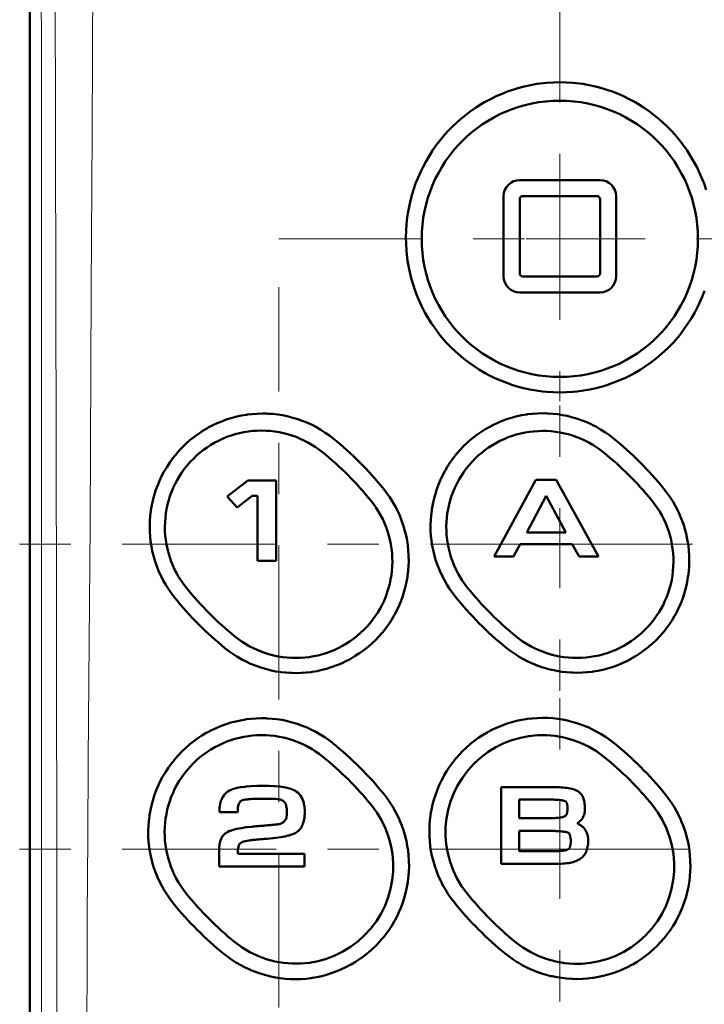
# Model space of a CAD drawing. Extents: x 0 to 2384, y 0 to 1684.
# Drawn here: x 1708 to 1828, y 1121 to 1295 of the extents above; entities that cross this region are included whole.
import ezdxf

# ---------------------------------------------------------------- set-up
doc = ezdxf.new("R2010")
doc.units = 0
doc.header["$MEASUREMENT"] = 0
for name, pattern in [('AI-Linetype-33', [54.35376, 9.05896, -9.05896, 27.17688, -9.05896]), ('AI-Linetype-38', [54.35376, 9.05896, -9.05896, 27.17688, -9.05896]), ('AI-Linetype-39', [54.35376, 9.05896, -9.05896, 27.17688, -9.05896]), ('AI-Linetype-40', [54.35376, 9.05896, -9.05896, 27.17688, -9.05896]), ('AI-Linetype-47', [54.35376, 9.05896, -9.05896, 27.17688, -9.05896]), ('AI-Linetype-48', [54.35376, 9.05896, -9.05896, 27.17688, -9.05896]), ('AI-Linetype-49', [54.35376, 9.05896, -9.05896, 27.17688, -9.05896]), ('AI-Linetype-59', [54.35376, 9.05896, -9.05896, 27.17688, -9.05896]), ('AI-Linetype-60', [54.35376, 9.05896, -9.05896, 27.17688, -9.05896]), ('AI-Linetype-61', [54.35376, 9.05896, -9.05896, 27.17688, -9.05896]), ('AI-Linetype-62', [54.35376, 9.05896, -9.05896, 27.17688, -9.05896]), ('AI-Linetype-63', [54.35376, 9.05896, -9.05896, 27.17688, -9.05896]), ('AI-Linetype-64', [54.35376, 9.05896, -9.05896, 27.17688, -9.05896])]:
    doc.linetypes.add(name, pattern=pattern)
doc.layers.add('_U+30EC_U+30A4_U+30E4_U+30FC 1', color=7, linetype='Continuous')

msp = doc.modelspace()

# ---------------------------------------------------------------- linework, layer by layer
at = {"layer": '_U+30EC_U+30A4_U+30E4_U+30FC 1', "color": 7, "lineweight": 50, "true_color": 0xffffff}
for points in [[(1709.41, 517), (1709.41, 1441.09)], [(1775.79, 1256.84), (1775.82, 1257.99), (1775.89, 1259.15), (1776.02, 1260.3), (1776.13, 1261.03), (1776.33, 1262.18), (1776.58, 1263.31), (1776.88, 1264.43), (1777.12, 1265.2), (1777.5, 1266.3), (1777.92, 1267.37), (1778.39, 1268.43), (1778.74, 1269.15), (1779.28, 1270.17), (1779.86, 1271.17), (1780.49, 1272.15), (1781.15, 1273.09), (1781.63, 1273.72), (1782.36, 1274.62), (1783.12, 1275.48), (1783.93, 1276.31), (1784.76, 1277.11), (1785.33, 1277.62), (1786.22, 1278.35), (1787.14, 1279.05), (1788.08, 1279.7), (1789.05, 1280.32), (1789.68, 1280.68), (1790.69, 1281.23), (1791.72, 1281.73), (1792.77, 1282.18), (1793.83, 1282.6), (1794.46, 1282.82), (1795.55, 1283.15), (1796.66, 1283.45), (1797.77, 1283.69), (1798.9, 1283.89), (1800.03, 1284.04), (1800.67, 1284.1), (1801.81, 1284.17), (1802.95, 1284.2), (1804.09, 1284.17), (1805.22, 1284.1), (1805.87, 1284.04), (1807, 1283.89), (1808.12, 1283.69), (1809.23, 1283.45), (1810.34, 1283.16), (1811.43, 1282.82), (1812.06, 1282.6), (1813.13, 1282.19), (1814.18, 1281.73), (1815.21, 1281.23), (1816.22, 1280.68), (1816.84, 1280.32), (1817.81, 1279.7), (1818.76, 1279.05), (1819.67, 1278.35), (1820.56, 1277.62), (1821.13, 1277.11), (1821.97, 1276.31), (1822.77, 1275.49), (1823.54, 1274.62), (1824.27, 1273.72), (1824.74, 1273.09), (1825.41, 1272.15), (1826.03, 1271.18), (1826.62, 1270.18), (1827.16, 1269.15), (1827.51, 1268.44), (1827.98, 1267.38), (1828.4, 1266.3), (1828.78, 1265.2)], [(1795.86, 1266.94), (1810.04, 1266.94)], [(1793.03, 1249.93), (1793.03, 1264.11)], [(1795.86, 1263.54), (1795.86, 1250.5)], [(1809.47, 1264.11), (1796.43, 1264.11)], [(1810.04, 1250.5), (1810.04, 1263.54)], [(1812.87, 1264.11), (1812.87, 1249.93)], [(1828.49, 1247.41), (1828.08, 1246.34), (1827.62, 1245.28), (1827.29, 1244.59), (1826.76, 1243.57), (1826.19, 1242.57), (1825.57, 1241.6), (1824.92, 1240.66), (1824.23, 1239.74), (1823.75, 1239.15), (1822.99, 1238.29), (1822.2, 1237.46), (1821.37, 1236.66), (1820.51, 1235.9), (1819.93, 1235.42), (1819.02, 1234.72), (1818.08, 1234.06), (1817.12, 1233.44), (1816.13, 1232.86), (1815.46, 1232.51), (1814.43, 1232), (1813.38, 1231.54), (1812.31, 1231.12), (1811.22, 1230.74), (1810.5, 1230.52), (1809.39, 1230.23), (1808.27, 1229.98), (1807.14, 1229.78), (1806, 1229.63), (1805.25, 1229.55), (1804.1, 1229.48), (1802.95, 1229.45), (1801.8, 1229.48), (1800.66, 1229.55), (1799.9, 1229.63), (1798.76, 1229.78), (1797.63, 1229.98), (1796.51, 1230.23), (1795.4, 1230.52), (1794.68, 1230.74), (1793.59, 1231.12), (1792.52, 1231.53), (1791.47, 1232), (1790.44, 1232.5), (1789.77, 1232.86), (1788.78, 1233.44), (1787.82, 1234.06), (1786.88, 1234.72), (1785.97, 1235.42), (1785.39, 1235.9), (1784.53, 1236.66), (1783.7, 1237.46), (1782.91, 1238.29), (1782.15, 1239.15), (1781.67, 1239.74), (1780.98, 1240.66), (1780.32, 1241.6), (1779.71, 1242.57), (1779.14, 1243.57), (1778.61, 1244.59), (1778.28, 1245.28), (1777.82, 1246.34), (1777.41, 1247.41), (1777.04, 1248.5), (1776.72, 1249.61), (1776.52, 1250.38), (1776.28, 1251.51), (1776.09, 1252.65), (1775.94, 1253.8), (1775.87, 1254.53), (1775.81, 1255.69), (1775.79, 1256.84)], [(1796.43, 1249.93), (1809.47, 1249.93)], [(1810.04, 1247.1), (1795.86, 1247.1)], [(1734.94, 1193.27), (1734.41, 1193.95), (1733.92, 1194.65), (1733.45, 1195.38), (1733.38, 1195.5), (1732.95, 1196.25), (1732.56, 1197.02), (1732.2, 1197.81), (1732.12, 1197.97), (1731.81, 1198.78), (1731.52, 1199.59), (1731.27, 1200.42), (1731.06, 1201.26), (1731.02, 1201.44), (1730.86, 1202.29), (1730.73, 1203.14), (1730.63, 1204), (1730.58, 1204.87), (1730.56, 1205.74), (1730.56, 1205.92), (1730.59, 1206.78), (1730.66, 1207.65), (1730.76, 1208.51), (1730.79, 1208.69), (1730.93, 1209.55), (1731.12, 1210.4), (1731.34, 1211.24), (1731.6, 1212.07), (1731.66, 1212.25), (1731.97, 1213.07), (1732.3, 1213.87), (1732.67, 1214.65), (1733.08, 1215.42), (1733.18, 1215.59), (1733.62, 1216.34), (1734.1, 1217.07), (1734.61, 1217.77), (1735.15, 1218.46), (1735.27, 1218.6), (1735.85, 1219.26), (1736.45, 1219.89), (1737.08, 1220.49), (1737.73, 1221.06), (1737.88, 1221.19), (1738.57, 1221.72), (1739.27, 1222.23), (1740, 1222.71), (1740.75, 1223.15), (1740.91, 1223.24), (1741.68, 1223.65), (1742.47, 1224.02), (1743.27, 1224.35), (1744.08, 1224.65), (1744.26, 1224.71), (1745.09, 1224.96), (1745.93, 1225.18), (1746.77, 1225.37), (1747.63, 1225.51), (1747.8, 1225.54), (1748.66, 1225.64), (1749.52, 1225.7), (1750.39, 1225.72), (1751.25, 1225.71), (1751.43, 1225.7), (1752.29, 1225.65), (1753.15, 1225.55), (1754, 1225.42), (1754.85, 1225.25), (1755.02, 1225.21), (1755.85, 1224.99), (1756.68, 1224.74), (1757.49, 1224.46), (1758.29, 1224.13), (1758.44, 1224.07), (1759.23, 1223.71), (1759.99, 1223.31), (1760.74, 1222.88), (1760.84, 1222.82), (1761.56, 1222.35), (1762.27, 1221.85), (1762.95, 1221.33)], [(1784.5, 1193.42), (1783.98, 1194.1), (1783.48, 1194.81), (1783.02, 1195.54), (1782.94, 1195.66), (1782.51, 1196.41), (1782.12, 1197.18), (1781.76, 1197.97), (1781.69, 1198.14), (1781.37, 1198.94), (1781.08, 1199.76), (1780.84, 1200.59), (1780.63, 1201.43), (1780.59, 1201.61), (1780.42, 1202.46), (1780.29, 1203.31), (1780.2, 1204.17), (1780.14, 1205.04), (1780.14, 1205.22), (1780.13, 1206.09), (1780.16, 1206.95), (1780.23, 1207.82), (1780.33, 1208.68), (1780.36, 1208.86), (1780.51, 1209.72), (1780.69, 1210.57), (1780.92, 1211.4), (1781.18, 1212.23), (1781.24, 1212.41), (1781.54, 1213.23), (1781.88, 1214.03), (1782.25, 1214.81), (1782.66, 1215.58), (1782.76, 1215.75), (1783.2, 1216.49), (1783.68, 1217.22), (1784.19, 1217.92), (1784.73, 1218.6), (1784.85, 1218.74), (1785.42, 1219.39), (1786.03, 1220.02), (1786.65, 1220.61), (1787.31, 1221.18), (1787.45, 1221.3), (1788.13, 1221.84), (1788.84, 1222.34), (1789.56, 1222.81), (1789.71, 1222.9), (1790.46, 1223.33), (1791.22, 1223.73), (1792.01, 1224.1), (1792.8, 1224.43), (1793.62, 1224.73), (1793.76, 1224.78), (1794.59, 1225.03), (1795.42, 1225.25), (1796.27, 1225.43), (1797.12, 1225.57), (1797.26, 1225.59), (1798.12, 1225.69), (1798.98, 1225.75), (1799.84, 1225.78), (1800.7, 1225.76), (1800.85, 1225.76), (1801.71, 1225.7), (1802.57, 1225.6), (1803.42, 1225.47), (1804.27, 1225.3), (1804.42, 1225.26), (1805.25, 1225.05), (1806.08, 1224.8), (1806.89, 1224.51), (1807.69, 1224.19), (1808.48, 1223.83), (1808.63, 1223.76), (1809.4, 1223.36), (1810.15, 1222.93), (1810.88, 1222.47), (1810.99, 1222.4), (1811.69, 1221.9), (1812.37, 1221.37)], [(1737.05, 1194.95), (1736.56, 1195.58), (1736.1, 1196.24), (1735.73, 1196.81), (1735.33, 1197.51), (1734.96, 1198.22), (1734.66, 1198.88), (1734.36, 1199.62), (1734.09, 1200.38), (1733.86, 1201.15), (1733.68, 1201.85), (1733.52, 1202.63), (1733.4, 1203.43), (1733.31, 1204.22), (1733.26, 1204.94), (1733.25, 1205.75), (1733.27, 1206.55), (1733.33, 1207.35), (1733.42, 1208.07), (1733.55, 1208.86), (1733.71, 1209.65), (1733.92, 1210.42), (1734.14, 1211.12), (1734.41, 1211.88), (1734.72, 1212.62), (1735.06, 1213.34), (1735.41, 1213.99), (1735.82, 1214.68), (1736.26, 1215.35), (1736.73, 1216), (1737.23, 1216.63), (1737.71, 1217.18), (1738.27, 1217.76), (1738.85, 1218.31), (1739.46, 1218.84), (1740.04, 1219.3), (1740.69, 1219.76), (1741.36, 1220.2), (1742.06, 1220.6), (1742.71, 1220.94), (1743.43, 1221.28), (1744.18, 1221.59), (1744.93, 1221.86), (1745.63, 1222.07), (1746.4, 1222.27), (1747.19, 1222.44), (1747.98, 1222.56), (1748.69, 1222.65), (1749.49, 1222.7), (1750.3, 1222.72), (1751.1, 1222.7), (1751.81, 1222.65), (1752.61, 1222.56), (1753.4, 1222.44), (1754.19, 1222.27), (1754.87, 1222.1), (1755.64, 1221.86), (1756.4, 1221.59), (1757.14, 1221.29), (1757.78, 1220.99), (1758.49, 1220.62), (1759.19, 1220.22), (1759.75, 1219.87), (1760.4, 1219.41), (1761.04, 1218.92)], [(1786.68, 1194.97), (1786.2, 1195.6), (1785.74, 1196.26), (1785.37, 1196.84), (1784.97, 1197.53), (1784.61, 1198.25), (1784.31, 1198.91), (1784.01, 1199.65), (1783.74, 1200.41), (1783.51, 1201.17), (1783.34, 1201.88), (1783.18, 1202.66), (1783.06, 1203.45), (1782.97, 1204.25), (1782.92, 1205.05), (1782.91, 1205.77), (1782.94, 1206.57), (1783, 1207.37), (1783.09, 1208.09), (1783.22, 1208.88), (1783.39, 1209.66), (1783.6, 1210.44), (1783.85, 1211.2), (1784.1, 1211.89), (1784.41, 1212.63), (1784.76, 1213.35), (1785.14, 1214.05), (1785.51, 1214.68), (1785.95, 1215.35), (1786.43, 1216), (1786.93, 1216.62), (1787.41, 1217.17), (1787.97, 1217.75), (1788.55, 1218.3), (1789.16, 1218.82), (1789.73, 1219.26), (1790.38, 1219.73), (1791.06, 1220.16), (1791.75, 1220.56), (1792.38, 1220.89), (1793.11, 1221.23), (1793.85, 1221.54), (1794.6, 1221.8), (1795.27, 1222.01), (1796.05, 1222.21), (1796.83, 1222.38), (1797.62, 1222.5), (1798.3, 1222.58), (1799.1, 1222.64), (1799.9, 1222.66), (1800.59, 1222.65), (1801.4, 1222.6), (1802.19, 1222.51), (1802.98, 1222.39), (1803.77, 1222.22), (1804.44, 1222.06), (1805.21, 1221.83), (1805.97, 1221.56), (1806.62, 1221.3), (1807.35, 1220.96), (1808.07, 1220.6), (1808.76, 1220.2), (1809.33, 1219.84), (1809.99, 1219.38), (1810.62, 1218.9)], [(1744.21, 1211.06), (1747.88, 1213.89)], [(1747.88, 1213.89), (1752.88, 1213.89)], [(1752.88, 1213.89), (1752.88, 1199.76)], [(1791.35, 1200.47), (1798.69, 1214.03)], [(1798.69, 1214.03), (1802.28, 1214.03)], [(1802.28, 1214.03), (1809.77, 1200.47)], [(1771.86, 1212.41), (1772.38, 1211.73), (1772.88, 1211.02), (1773.35, 1210.29), (1773.44, 1210.14), (1773.87, 1209.39), (1774.27, 1208.62), (1774.63, 1207.83), (1774.96, 1207.03), (1775.02, 1206.86), (1775.31, 1206.04), (1775.55, 1205.21), (1775.77, 1204.37), (1775.81, 1204.19), (1775.98, 1203.34), (1776.11, 1202.48), (1776.2, 1201.62), (1776.26, 1200.75), (1776.26, 1200.56), (1776.27, 1199.69), (1776.24, 1198.83), (1776.18, 1197.96), (1776.08, 1197.1), (1776.05, 1196.91), (1775.9, 1196.05), (1775.71, 1195.2), (1775.49, 1194.37), (1775.23, 1193.54), (1775.17, 1193.36), (1774.87, 1192.54), (1774.53, 1191.74), (1774.16, 1190.96), (1773.75, 1190.19), (1773.66, 1190.02), (1773.21, 1189.28), (1772.74, 1188.55), (1772.23, 1187.85), (1771.69, 1187.17), (1771.57, 1187.02), (1771, 1186.37), (1770.39, 1185.74), (1769.77, 1185.15), (1769.11, 1184.57), (1768.97, 1184.45), (1768.28, 1183.92), (1767.58, 1183.41), (1766.85, 1182.94), (1766.11, 1182.49), (1765.94, 1182.4), (1765.18, 1182), (1764.39, 1181.63), (1763.59, 1181.3), (1762.77, 1181), (1762.61, 1180.94), (1761.78, 1180.69), (1760.94, 1180.47), (1760.09, 1180.28), (1759.24, 1180.14), (1759.06, 1180.11), (1758.2, 1180.01), (1757.34, 1179.95), (1756.47, 1179.92), (1755.61, 1179.94), (1755.42, 1179.94), (1754.56, 1180), (1753.7, 1180.1), (1752.85, 1180.23), (1752, 1180.4), (1751.82, 1180.44), (1750.98, 1180.65), (1750.16, 1180.9), (1749.34, 1181.19), (1748.54, 1181.51), (1748.37, 1181.58), (1747.59, 1181.95), (1746.82, 1182.34), (1746.07, 1182.77), (1745.96, 1182.84), (1745.23, 1183.31), (1744.53, 1183.81), (1743.85, 1184.34)], [(1748.64, 1211.21), (1746.01, 1209.17)], [(1749.61, 1211.22), (1748.64, 1211.21)], [(1749.61, 1199.76), (1749.61, 1211.22)], [(1821.32, 1212.43), (1821.86, 1211.75), (1822.36, 1211.04), (1822.47, 1210.86), (1822.94, 1210.13), (1823.37, 1209.37), (1823.77, 1208.6), (1824.13, 1207.81), (1824.21, 1207.63), (1824.53, 1206.82), (1824.82, 1206), (1825.07, 1205.17), (1825.28, 1204.33), (1825.33, 1204.14), (1825.49, 1203.29), (1825.63, 1202.43), (1825.72, 1201.57), (1825.78, 1200.7), (1825.78, 1200.51), (1825.8, 1199.64), (1825.77, 1198.78), (1825.7, 1197.91), (1825.6, 1197.05), (1825.57, 1196.87), (1825.43, 1196.01), (1825.24, 1195.17), (1825.02, 1194.33), (1824.76, 1193.5), (1824.7, 1193.33), (1824.4, 1192.51), (1824.06, 1191.72), (1823.69, 1190.94), (1823.29, 1190.17), (1823.2, 1190.01), (1822.75, 1189.27), (1822.28, 1188.54), (1821.77, 1187.84), (1821.23, 1187.17), (1821.12, 1187.03), (1820.54, 1186.38), (1819.94, 1185.76), (1819.32, 1185.16), (1818.67, 1184.59), (1818.53, 1184.47), (1817.84, 1183.94), (1817.14, 1183.44), (1816.42, 1182.97), (1815.67, 1182.53), (1815.51, 1182.44), (1814.75, 1182.04), (1813.96, 1181.67), (1813.17, 1181.34), (1812.35, 1181.04), (1812.19, 1180.99), (1811.36, 1180.73), (1810.52, 1180.52), (1809.68, 1180.34), (1808.82, 1180.19), (1808.65, 1180.17), (1807.79, 1180.07), (1806.93, 1180.01), (1806.06, 1179.99), (1805.2, 1180), (1805.01, 1180.01), (1804.15, 1180.07), (1803.29, 1180.17), (1802.44, 1180.3), (1801.59, 1180.47), (1801.41, 1180.51), (1800.57, 1180.73), (1799.75, 1180.98), (1798.93, 1181.27), (1798.13, 1181.6), (1797.96, 1181.67), (1797.17, 1182.03), (1796.41, 1182.43), (1795.66, 1182.87), (1795.54, 1182.94), (1794.81, 1183.41), (1794.11, 1183.91), (1793.43, 1184.44)], [(1800.54, 1211.23), (1797.11, 1204.75)], [(1803.98, 1204.75), (1800.54, 1211.23)], [(1746.01, 1209.17), (1744.21, 1211.06)], [(1769.57, 1210.4), (1770.06, 1209.77), (1770.52, 1209.11), (1770.91, 1208.5), (1771.31, 1207.81), (1771.68, 1207.1), (1772.01, 1206.37), (1772.28, 1205.7), (1772.55, 1204.94), (1772.78, 1204.17), (1772.96, 1203.47), (1773.12, 1202.68), (1773.25, 1201.89), (1773.33, 1201.09), (1773.38, 1200.36), (1773.4, 1199.56), (1773.37, 1198.76), (1773.31, 1197.96), (1773.23, 1197.23), (1773.09, 1196.44), (1772.92, 1195.65), (1772.72, 1194.88), (1772.5, 1194.18), (1772.23, 1193.43), (1771.92, 1192.69), (1771.57, 1191.96), (1771.23, 1191.32), (1770.82, 1190.63), (1770.38, 1189.95), (1769.91, 1189.31), (1769.41, 1188.68), (1768.93, 1188.13), (1768.37, 1187.55), (1767.79, 1187), (1767.19, 1186.48), (1766.61, 1186.02), (1765.96, 1185.56), (1765.29, 1185.12), (1764.6, 1184.72), (1763.95, 1184.38), (1763.23, 1184.04), (1762.49, 1183.73), (1761.73, 1183.46), (1761.04, 1183.25), (1760.27, 1183.04), (1759.48, 1182.88), (1758.69, 1182.75), (1757.98, 1182.66), (1757.18, 1182.61), (1756.37, 1182.59), (1755.57, 1182.6), (1754.85, 1182.65), (1754.05, 1182.74), (1753.26, 1182.87), (1752.47, 1183.03), (1751.77, 1183.21), (1751.01, 1183.44), (1750.25, 1183.71), (1749.51, 1184.01), (1748.86, 1184.32), (1748.14, 1184.68), (1747.45, 1185.09), (1746.88, 1185.45), (1746.22, 1185.91), (1745.59, 1186.4)], [(1819.17, 1210.39), (1819.66, 1209.76), (1820.12, 1209.11), (1820.53, 1208.48), (1820.93, 1207.78), (1821.29, 1207.07), (1821.63, 1206.34), (1821.9, 1205.65), (1822.17, 1204.9), (1822.4, 1204.13), (1822.58, 1203.42), (1822.74, 1202.63), (1822.86, 1201.84), (1822.94, 1201.04), (1822.99, 1200.24), (1823, 1199.51), (1822.98, 1198.71), (1822.91, 1197.91), (1822.81, 1197.11), (1822.69, 1196.4), (1822.52, 1195.61), (1822.31, 1194.84), (1822.07, 1194.08), (1821.82, 1193.4), (1821.51, 1192.66), (1821.16, 1191.93), (1820.78, 1191.23), (1820.41, 1190.61), (1819.97, 1189.94), (1819.5, 1189.29), (1819, 1188.66), (1818.52, 1188.12), (1817.97, 1187.54), (1817.39, 1186.99), (1816.78, 1186.47), (1816.21, 1186.02), (1815.56, 1185.56), (1814.89, 1185.12), (1814.27, 1184.76), (1813.56, 1184.38), (1812.83, 1184.04), (1812.09, 1183.74), (1811.33, 1183.46), (1810.65, 1183.25), (1809.88, 1183.05), (1809.09, 1182.88), (1808.39, 1182.77), (1807.59, 1182.67), (1806.79, 1182.61), (1805.99, 1182.59), (1805.27, 1182.61), (1804.47, 1182.66), (1803.67, 1182.75), (1802.88, 1182.87), (1802.09, 1183.04), (1801.39, 1183.22), (1800.63, 1183.45), (1799.87, 1183.72), (1799.13, 1184.02), (1798.47, 1184.32), (1797.76, 1184.69), (1797.07, 1185.09), (1796.49, 1185.46), (1795.83, 1185.92), (1795.2, 1186.41)], [(1797.11, 1204.75), (1803.98, 1204.75)], [(1795.97, 1202.66), (1794.78, 1200.47)], [(1805.15, 1202.65), (1795.97, 1202.66)], [(1806.36, 1200.47), (1805.15, 1202.65)], [(1752.88, 1199.76), (1749.61, 1199.76)], [(1794.78, 1200.47), (1791.35, 1200.47)], [(1809.77, 1200.47), (1806.36, 1200.47)], [(1734.7, 1139.33), (1734.18, 1140.02), (1733.68, 1140.73), (1733.57, 1140.89), (1733.11, 1141.62), (1732.68, 1142.38), (1732.29, 1143.15), (1731.93, 1143.93), (1731.86, 1144.1), (1731.54, 1144.91), (1731.25, 1145.73), (1731.01, 1146.56), (1730.8, 1147.4), (1730.76, 1147.58), (1730.59, 1148.43), (1730.46, 1149.28), (1730.37, 1150.15), (1730.31, 1151.01), (1730.3, 1151.88), (1730.3, 1152.07), (1730.33, 1152.94), (1730.39, 1153.8), (1730.5, 1154.67), (1730.53, 1154.86), (1730.68, 1155.71), (1730.86, 1156.56), (1731.09, 1157.4), (1731.35, 1158.24), (1731.41, 1158.42), (1731.72, 1159.24), (1732.06, 1160.04), (1732.43, 1160.83), (1732.84, 1161.6), (1732.94, 1161.77), (1733.38, 1162.52), (1733.86, 1163.25), (1734.38, 1163.96), (1734.92, 1164.64), (1735.05, 1164.8), (1735.62, 1165.45), (1736.23, 1166.08), (1736.86, 1166.68), (1737.52, 1167.26), (1737.67, 1167.39), (1738.36, 1167.92), (1739.06, 1168.43), (1739.79, 1168.91), (1740.54, 1169.36), (1740.71, 1169.45), (1741.48, 1169.85), (1742.27, 1170.23), (1743.07, 1170.56), (1743.89, 1170.86), (1744.07, 1170.92), (1744.9, 1171.18), (1745.74, 1171.4), (1746.59, 1171.58), (1747.45, 1171.73), (1747.63, 1171.76), (1748.49, 1171.86), (1749.36, 1171.92), (1750.22, 1171.95), (1751.09, 1171.94), (1751.28, 1171.93), (1752.15, 1171.87), (1753.01, 1171.78), (1753.86, 1171.65), (1754.71, 1171.48), (1754.89, 1171.44), (1755.73, 1171.22), (1756.56, 1170.97), (1757.38, 1170.69), (1758.18, 1170.37), (1758.35, 1170.29), (1759.14, 1169.93), (1759.91, 1169.53), (1760.66, 1169.1), (1760.78, 1169.03), (1761.51, 1168.56), (1762.21, 1168.06), (1762.9, 1167.54)], [(1784.35, 1139.41), (1783.82, 1140.09), (1783.32, 1140.8), (1783.21, 1140.97), (1782.75, 1141.7), (1782.32, 1142.46), (1781.92, 1143.23), (1781.56, 1144.02), (1781.23, 1144.83), (1781.17, 1145), (1780.88, 1145.83), (1780.63, 1146.66), (1780.42, 1147.5), (1780.38, 1147.69), (1780.21, 1148.54), (1780.09, 1149.4), (1779.99, 1150.26), (1779.94, 1151.13), (1779.93, 1151.33), (1779.92, 1152.2), (1779.95, 1153.07), (1780.02, 1153.93), (1780.12, 1154.8), (1780.15, 1154.99), (1780.3, 1155.85), (1780.49, 1156.7), (1780.71, 1157.54), (1780.98, 1158.37), (1781.04, 1158.56), (1781.34, 1159.37), (1781.68, 1160.17), (1782.06, 1160.96), (1782.46, 1161.73), (1782.56, 1161.9), (1783.01, 1162.65), (1783.49, 1163.37), (1784, 1164.08), (1784.54, 1164.76), (1784.66, 1164.91), (1785.24, 1165.56), (1785.84, 1166.19), (1786.47, 1166.79), (1787.13, 1167.36), (1787.27, 1167.48), (1787.96, 1168.02), (1788.67, 1168.53), (1789.39, 1169), (1790.14, 1169.44), (1790.31, 1169.54), (1791.08, 1169.94), (1791.86, 1170.31), (1792.66, 1170.64), (1793.48, 1170.94), (1793.65, 1171), (1794.48, 1171.25), (1795.32, 1171.47), (1796.17, 1171.66), (1797.03, 1171.8), (1797.2, 1171.83), (1798.06, 1171.93), (1798.93, 1171.99), (1799.8, 1172.02), (1800.66, 1172), (1800.85, 1172), (1801.72, 1171.94), (1802.58, 1171.84), (1803.44, 1171.71), (1804.29, 1171.54), (1804.47, 1171.5), (1805.31, 1171.28), (1806.14, 1171.03), (1806.96, 1170.74), (1807.77, 1170.42), (1807.94, 1170.35), (1808.73, 1169.98), (1809.5, 1169.58), (1810.26, 1169.15), (1810.99, 1168.68), (1811.11, 1168.6), (1811.82, 1168.1), (1812.51, 1167.57)], [(1737, 1141.05), (1736.51, 1141.69), (1736.09, 1142.28), (1735.66, 1142.96), (1735.26, 1143.66), (1734.9, 1144.38), (1734.56, 1145.11), (1734.29, 1145.78), (1734.03, 1146.54), (1733.8, 1147.31), (1733.62, 1148.01), (1733.46, 1148.8), (1733.34, 1149.59), (1733.25, 1150.39), (1733.21, 1151.12), (1733.19, 1151.92), (1733.22, 1152.72), (1733.28, 1153.53), (1733.36, 1154.25), (1733.5, 1155.05), (1733.67, 1155.83), (1733.87, 1156.61), (1734.09, 1157.31), (1734.37, 1158.07), (1734.68, 1158.81), (1735.02, 1159.54), (1735.37, 1160.19), (1735.78, 1160.89), (1736.22, 1161.56), (1736.69, 1162.21), (1737.15, 1162.79), (1737.68, 1163.4), (1738.24, 1163.98), (1738.82, 1164.53), (1739.43, 1165.06), (1740.01, 1165.52), (1740.66, 1165.98), (1741.34, 1166.42), (1742.03, 1166.83), (1742.69, 1167.17), (1743.41, 1167.51), (1744.16, 1167.82), (1744.91, 1168.09), (1745.61, 1168.31), (1746.39, 1168.51), (1747.17, 1168.68), (1747.97, 1168.81), (1748.69, 1168.89), (1749.49, 1168.95), (1750.29, 1168.97), (1751.1, 1168.95), (1751.82, 1168.91), (1752.62, 1168.82), (1753.42, 1168.69), (1754.2, 1168.53), (1754.9, 1168.35), (1755.67, 1168.12), (1756.43, 1167.85), (1757.18, 1167.55), (1757.83, 1167.25), (1758.55, 1166.88), (1759.25, 1166.48), (1759.82, 1166.11), (1760.48, 1165.65), (1761.12, 1165.16)], [(1743.73, 1158.45), (1743.73, 1158.45), (1743.96, 1158.69), (1744.1, 1158.82), (1744.36, 1159.02), (1744.64, 1159.18), (1744.83, 1159.27), (1745.19, 1159.42), (1745.38, 1159.48), (1745.85, 1159.61), (1746.01, 1159.65), (1746.58, 1159.76), (1746.73, 1159.78), (1747.44, 1159.87), (1747.55, 1159.88), (1748.4, 1159.95), (1748.46, 1159.96), (1749.47, 1160), (1750.58, 1160.02), (1751.62, 1160.01), (1752.55, 1159.97), (1752.61, 1159.97), (1753.4, 1159.9), (1753.51, 1159.89), (1754.16, 1159.8), (1754.3, 1159.78), (1754.85, 1159.66), (1755.01, 1159.63), (1755.45, 1159.49), (1755.61, 1159.44), (1755.98, 1159.28), (1756.16, 1159.19), (1756.44, 1159.02), (1756.69, 1158.83), (1756.83, 1158.7), (1757.06, 1158.45), (1757.16, 1158.31), (1757.35, 1158.03), (1757.43, 1157.87), (1757.58, 1157.54), (1757.64, 1157.38), (1757.75, 1156.99), (1757.79, 1156.83), (1757.86, 1156.39), (1757.88, 1156.24), (1757.92, 1155.75), (1757.92, 1155.6), (1757.93, 1155.52), (1757.92, 1154.96), (1757.91, 1154.84), (1757.86, 1154.36), (1757.84, 1154.22), (1757.76, 1153.8), (1757.72, 1153.66), (1757.6, 1153.29), (1757.58, 1153.24), (1757.44, 1152.92)], [(1792.6, 1146.25), (1792.6, 1159.81)], [(1792.6, 1159.81), (1801.33, 1159.81)], [(1801.33, 1159.81), (1801.63, 1159.81), (1802.05, 1159.8), (1802.46, 1159.79), (1802.84, 1159.77), (1803.21, 1159.75), (1803.56, 1159.73), (1803.89, 1159.69), (1804.2, 1159.65), (1804.5, 1159.61), (1804.78, 1159.56), (1805.04, 1159.5), (1805.28, 1159.43), (1805.51, 1159.36), (1805.73, 1159.28), (1805.92, 1159.19), (1806.11, 1159.08), (1806.28, 1158.97), (1806.44, 1158.83), (1806.59, 1158.69), (1806.72, 1158.53), (1806.84, 1158.36), (1806.94, 1158.18), (1807.04, 1157.99), (1807.12, 1157.79), (1807.19, 1157.58), (1807.25, 1157.36), (1807.3, 1157.13), (1807.33, 1156.88), (1807.36, 1156.63), (1807.38, 1156.37), (1807.39, 1156.11), (1807.39, 1155.87), (1807.38, 1155.66), (1807.36, 1155.46), (1807.33, 1155.26), (1807.28, 1155.07), (1807.22, 1154.89), (1807.15, 1154.71), (1807.07, 1154.54), (1806.98, 1154.37), (1806.87, 1154.21), (1806.76, 1154.06), (1806.63, 1153.92), (1806.49, 1153.78), (1806.35, 1153.65), (1806.19, 1153.53), (1806.09, 1153.46), (1806.02, 1153.41)], [(1742.88, 1155.4), (1742.88, 1155.59), (1742.89, 1155.91), (1742.91, 1156.24), (1742.94, 1156.51), (1742.99, 1156.83), (1743.05, 1157.06), (1743.14, 1157.37), (1743.21, 1157.57), (1743.35, 1157.87), (1743.44, 1158.04), (1743.62, 1158.31), (1743.73, 1158.45)], [(1771.86, 1158.59), (1772.39, 1157.9), (1772.89, 1157.2), (1773.37, 1156.47), (1773.45, 1156.32), (1773.89, 1155.57), (1774.29, 1154.8), (1774.65, 1154.01), (1774.73, 1153.82), (1775.06, 1153.01), (1775.34, 1152.19), (1775.6, 1151.36), (1775.81, 1150.52), (1775.86, 1150.32), (1776.03, 1149.46), (1776.16, 1148.61), (1776.25, 1147.74), (1776.31, 1146.88), (1776.32, 1146.68), (1776.33, 1145.81), (1776.3, 1144.94), (1776.24, 1144.07), (1776.14, 1143.21), (1776.11, 1143.01), (1775.96, 1142.15), (1775.78, 1141.3), (1775.56, 1140.46), (1775.3, 1139.63), (1775.23, 1139.44), (1774.93, 1138.62), (1774.6, 1137.82), (1774.22, 1137.03), (1773.82, 1136.26), (1773.72, 1136.09), (1773.28, 1135.34), (1772.8, 1134.61), (1772.29, 1133.91), (1771.75, 1133.22), (1771.62, 1133.07), (1771.05, 1132.42), (1770.45, 1131.79), (1769.82, 1131.19), (1769.16, 1130.61), (1769.01, 1130.48), (1768.33, 1129.94), (1767.62, 1129.44), (1766.89, 1128.96), (1766.14, 1128.51), (1765.96, 1128.41), (1765.19, 1128.01), (1764.4, 1127.64), (1763.6, 1127.3), (1762.78, 1127), (1762.6, 1126.94), (1761.77, 1126.68), (1760.92, 1126.46), (1760.07, 1126.27), (1759.21, 1126.12), (1759.02, 1126.1), (1758.16, 1125.99), (1757.29, 1125.93), (1756.42, 1125.9), (1755.55, 1125.91), (1755.34, 1125.92), (1754.48, 1125.98), (1753.61, 1126.08), (1752.76, 1126.21), (1751.9, 1126.38), (1751.7, 1126.42), (1750.86, 1126.64), (1750.03, 1126.89), (1749.21, 1127.18), (1748.4, 1127.5), (1748.22, 1127.58), (1747.43, 1127.95), (1746.66, 1128.35), (1745.91, 1128.78), (1745.77, 1128.86), (1745.04, 1129.33), (1744.33, 1129.83), (1743.65, 1130.36)], [(1748.28, 1157.68), (1748.01, 1157.65), (1747.85, 1157.64), (1747.54, 1157.6), (1747.48, 1157.59), (1747.17, 1157.54), (1747.14, 1157.53), (1746.9, 1157.47), (1746.88, 1157.46), (1746.73, 1157.39), (1746.6, 1157.3), (1746.48, 1157.17), (1746.48, 1157.17), (1746.37, 1156.99), (1746.37, 1156.99), (1746.27, 1156.77), (1746.19, 1156.51), (1746.14, 1156.21), (1746.12, 1156.06)], [(1751.72, 1153.09), (1751.88, 1153.11), (1752.13, 1153.13), (1752.31, 1153.14), (1752.47, 1153.16), (1752.62, 1153.17), (1752.76, 1153.19), (1752.9, 1153.2), (1753.04, 1153.22), (1753.18, 1153.25), (1753.36, 1153.28), (1753.57, 1153.33), (1753.78, 1153.4), (1753.97, 1153.49), (1754.15, 1153.6), (1754.31, 1153.73), (1754.44, 1153.89), (1754.55, 1154.07), (1754.56, 1154.07), (1754.63, 1154.26), (1754.69, 1154.44), (1754.72, 1154.63), (1754.74, 1154.82), (1754.75, 1155.02), (1754.76, 1155.21), (1754.76, 1155.4), (1754.76, 1155.64), (1754.76, 1155.68), (1754.74, 1156.05), (1754.73, 1156.13), (1754.67, 1156.44), (1754.65, 1156.55), (1754.56, 1156.79), (1754.51, 1156.9), (1754.4, 1157.09), (1754.32, 1157.18), (1754.16, 1157.33), (1753.98, 1157.45), (1753.86, 1157.52), (1753.63, 1157.6), (1753.46, 1157.64), (1753.18, 1157.67), (1753.09, 1157.68), (1752.77, 1157.71), (1752.45, 1157.73), (1752.13, 1157.74), (1751.81, 1157.75), (1751.49, 1157.75), (1751.17, 1157.75), (1750.85, 1157.75), (1750, 1157.74), (1749.24, 1157.73), (1748.58, 1157.7), (1748.28, 1157.68)], [(1821.5, 1158.6), (1822.03, 1157.92), (1822.53, 1157.21), (1823.01, 1156.48), (1823.1, 1156.33), (1823.53, 1155.57), (1823.93, 1154.8), (1824.3, 1154.01), (1824.39, 1153.81), (1824.71, 1153), (1825, 1152.18), (1825.25, 1151.35), (1825.47, 1150.5), (1825.52, 1150.3), (1825.69, 1149.44), (1825.82, 1148.58), (1825.92, 1147.72), (1825.97, 1146.85), (1825.98, 1146.65), (1826, 1145.78), (1825.97, 1144.91), (1825.91, 1144.04), (1825.81, 1143.18), (1825.78, 1142.98), (1825.63, 1142.12), (1825.45, 1141.27), (1825.23, 1140.43), (1824.97, 1139.6), (1824.91, 1139.41), (1824.6, 1138.6), (1824.27, 1137.8), (1823.9, 1137.01), (1823.5, 1136.24), (1823.4, 1136.07), (1822.95, 1135.32), (1822.48, 1134.6), (1821.97, 1133.89), (1821.43, 1133.21), (1821.31, 1133.06), (1820.73, 1132.41), (1820.13, 1131.78), (1819.51, 1131.18), (1818.85, 1130.61), (1818.7, 1130.48), (1818.02, 1129.95), (1817.31, 1129.44), (1816.59, 1128.97), (1815.84, 1128.52), (1815.66, 1128.43), (1814.89, 1128.02), (1814.1, 1127.65), (1813.3, 1127.32), (1812.49, 1127.02), (1812.3, 1126.96), (1811.47, 1126.7), (1810.62, 1126.48), (1809.77, 1126.3), (1808.91, 1126.15), (1808.72, 1126.12), (1807.85, 1126.02), (1806.98, 1125.96), (1806.11, 1125.93), (1805.24, 1125.95), (1805.04, 1125.95), (1804.17, 1126.01), (1803.3, 1126.11), (1802.44, 1126.24), (1801.59, 1126.41), (1801.39, 1126.46), (1800.54, 1126.68), (1799.71, 1126.93), (1798.89, 1127.22), (1798.08, 1127.54), (1797.89, 1127.62), (1797.1, 1127.99), (1796.33, 1128.39), (1795.57, 1128.83), (1795.44, 1128.91), (1794.71, 1129.38), (1794, 1129.88), (1793.31, 1130.41)], [(1795.77, 1157.59), (1795.77, 1154.3)], [(1801.51, 1157.59), (1795.77, 1157.59)], [(1800.99, 1154.3), (1801.22, 1154.3), (1801.52, 1154.31), (1801.8, 1154.32), (1802.06, 1154.34), (1802.31, 1154.35), (1802.54, 1154.37), (1802.75, 1154.4), (1802.95, 1154.42), (1803.13, 1154.45), (1803.29, 1154.48), (1803.44, 1154.51), (1803.56, 1154.55), (1803.66, 1154.58), (1803.75, 1154.61), (1803.82, 1154.65), (1803.86, 1154.68), (1803.91, 1154.71), (1803.96, 1154.75), (1804, 1154.8), (1804.04, 1154.86), (1804.09, 1154.92), (1804.12, 1154.99), (1804.16, 1155.08), (1804.19, 1155.17), (1804.22, 1155.27), (1804.25, 1155.39), (1804.27, 1155.51), (1804.29, 1155.65), (1804.3, 1155.79), (1804.31, 1155.95), (1804.31, 1156.11), (1804.31, 1156.26), (1804.3, 1156.39), (1804.29, 1156.51), (1804.27, 1156.62), (1804.25, 1156.72), (1804.23, 1156.81), (1804.2, 1156.9), (1804.18, 1156.97), (1804.14, 1157.04), (1804.11, 1157.1), (1804.08, 1157.15), (1804.04, 1157.19), (1804.01, 1157.23), (1803.97, 1157.26), (1803.94, 1157.28), (1803.9, 1157.3), (1803.84, 1157.33), (1803.77, 1157.36), (1803.67, 1157.39), (1803.56, 1157.42), (1803.44, 1157.44), (1803.3, 1157.47), (1803.14, 1157.49), (1802.97, 1157.51), (1802.78, 1157.53), (1802.58, 1157.55), (1802.37, 1157.57), (1802.14, 1157.58), (1801.9, 1157.59), (1801.64, 1157.59), (1801.51, 1157.59)], [(1746.12, 1156.06), (1746.12, 1156), (1746.11, 1155.93), (1746.11, 1155.86), (1746.11, 1155.86), (1746.11, 1155.79), (1746.1, 1155.73), (1746.1, 1155.66), (1746.1, 1155.59), (1746.09, 1155.53), (1746.09, 1155.46), (1746.08, 1155.4)], [(1746.08, 1155.4), (1742.88, 1155.4)], [(1795.77, 1154.3), (1800.99, 1154.3)], [(1742.84, 1148.77), (1742.84, 1148.98), (1742.85, 1149.26), (1742.86, 1149.37), (1742.91, 1149.78), (1742.93, 1149.9), (1743.01, 1150.25), (1743.05, 1150.38), (1743.17, 1150.68), (1743.22, 1150.8), (1743.38, 1151.06), (1743.45, 1151.17), (1743.64, 1151.4), (1743.87, 1151.6), (1743.97, 1151.69), (1744.23, 1151.86), (1744.35, 1151.92), (1744.65, 1152.06), (1744.81, 1152.11), (1745.27, 1152.26), (1745.35, 1152.28), (1745.91, 1152.42), (1746, 1152.44), (1746.73, 1152.57), (1746.75, 1152.57), (1746.79, 1152.58), (1747.6, 1152.7), (1747.75, 1152.71), (1748.57, 1152.81), (1748.78, 1152.83)], [(1748.78, 1152.83), (1749.06, 1152.86), (1749.36, 1152.88), (1749.65, 1152.91), (1749.76, 1152.92), (1750.05, 1152.94), (1750.34, 1152.96), (1750.62, 1152.99), (1750.88, 1153.01), (1751.14, 1153.04), (1751.39, 1153.06), (1751.63, 1153.08), (1751.72, 1153.09)], [(1757.44, 1152.92), (1757.39, 1152.84), (1757.33, 1152.73), (1757.23, 1152.58), (1757.12, 1152.43), (1757.05, 1152.34), (1756.93, 1152.2), (1756.8, 1152.08), (1756.7, 1152), (1756.56, 1151.89), (1756.41, 1151.78), (1756.33, 1151.74), (1756.17, 1151.65)], [(1806.02, 1153.41), (1806.06, 1153.39), (1806.16, 1153.35), (1806.26, 1153.29), (1806.29, 1153.28), (1806.38, 1153.22), (1806.48, 1153.16), (1806.5, 1153.15), (1806.59, 1153.09), (1806.68, 1153.02), (1806.7, 1153.01), (1806.79, 1152.94), (1806.88, 1152.87), (1806.94, 1152.81)], [(1806.94, 1152.81), (1806.95, 1152.81), (1807.05, 1152.71), (1807.22, 1152.53), (1807.37, 1152.35), (1807.5, 1152.15), (1807.62, 1151.95), (1807.72, 1151.73), (1807.8, 1151.51), (1807.87, 1151.27), (1807.92, 1151.03), (1807.95, 1150.78), (1807.96, 1150.52), (1807.96, 1150.25), (1807.95, 1149.99), (1807.93, 1149.73), (1807.9, 1149.48), (1807.86, 1149.23), (1807.8, 1149), (1807.74, 1148.77), (1807.66, 1148.56), (1807.57, 1148.35), (1807.47, 1148.15), (1807.36, 1147.96), (1807.23, 1147.78), (1807.09, 1147.61), (1806.98, 1147.49)], [(1749.05, 1150.51), (1749.01, 1150.5), (1748.87, 1150.49), (1748.74, 1150.47), (1748.6, 1150.45), (1748.47, 1150.43), (1748.33, 1150.42), (1748.2, 1150.4), (1748.07, 1150.38), (1747.79, 1150.33), (1747.47, 1150.28), (1747.17, 1150.2), (1747.13, 1150.19), (1746.89, 1150.1), (1746.83, 1150.06), (1746.65, 1149.95), (1746.58, 1149.9), (1746.44, 1149.76), (1746.33, 1149.59), (1746.29, 1149.5), (1746.23, 1149.31), (1746.21, 1149.21), (1746.18, 1149.05), (1746.15, 1148.89), (1746.14, 1148.73), (1746.12, 1148.57), (1746.11, 1148.41), (1746.11, 1148.25), (1746.11, 1148.03)], [(1754.06, 1151.02), (1754.05, 1151.02), (1753.73, 1150.97), (1753.23, 1150.89), (1752.81, 1150.84), (1752.31, 1150.78), (1752.3, 1150.78), (1751.8, 1150.73), (1751.3, 1150.69), (1751.26, 1150.68), (1750.75, 1150.65), (1750.5, 1150.63), (1750.28, 1150.62), (1750.06, 1150.6), (1749.85, 1150.58), (1749.63, 1150.56), (1749.41, 1150.54), (1749.19, 1150.52), (1749.05, 1150.51)], [(1756.17, 1151.65), (1756.15, 1151.64), (1755.95, 1151.55), (1755.82, 1151.5), (1755.61, 1151.42), (1755.41, 1151.35), (1755.2, 1151.28), (1754.99, 1151.23), (1754.77, 1151.17), (1754.71, 1151.16), (1754.49, 1151.11), (1754.28, 1151.06), (1754.06, 1151.02)], [(1795.77, 1152.08), (1795.77, 1148.47)], [(1801.09, 1152.08), (1795.77, 1152.08)], [(1802.57, 1152.04), (1802.56, 1152.04), (1802.41, 1152.05), (1802.38, 1152.05), (1802.23, 1152.05), (1802.08, 1152.06), (1802.03, 1152.06), (1801.88, 1152.07), (1801.73, 1152.07), (1801.66, 1152.07), (1801.51, 1152.08), (1801.36, 1152.08), (1801.24, 1152.08), (1801.09, 1152.08)], [(1804.85, 1150.74), (1804.85, 1150.76), (1804.83, 1150.92), (1804.8, 1151.05), (1804.77, 1151.18), (1804.74, 1151.29), (1804.7, 1151.39), (1804.66, 1151.48), (1804.62, 1151.55), (1804.58, 1151.62), (1804.54, 1151.67), (1804.5, 1151.71), (1804.46, 1151.74), (1804.43, 1151.76), (1804.38, 1151.78), (1804.29, 1151.81), (1804.18, 1151.85), (1804.05, 1151.88), (1803.89, 1151.9), (1803.7, 1151.93), (1803.49, 1151.96), (1803.25, 1151.98), (1802.99, 1152.01), (1802.71, 1152.03), (1802.57, 1152.04)], [(1804.87, 1149.84), (1804.87, 1149.84), (1804.87, 1149.91), (1804.88, 1149.96), (1804.88, 1150.05), (1804.88, 1150.14), (1804.88, 1150.23), (1804.88, 1150.24), (1804.88, 1150.33), (1804.88, 1150.42), (1804.87, 1150.51), (1804.87, 1150.6), (1804.86, 1150.65), (1804.85, 1150.74)], [(1742.84, 1145.76), (1742.84, 1148.77)], [(1802.61, 1148.5), (1802.79, 1148.51), (1803.01, 1148.53), (1803.23, 1148.55), (1803.42, 1148.57), (1803.6, 1148.6), (1803.77, 1148.63), (1803.92, 1148.66), (1804.05, 1148.69), (1804.17, 1148.72), (1804.26, 1148.76), (1804.34, 1148.79), (1804.41, 1148.82), (1804.45, 1148.85), (1804.5, 1148.89), (1804.55, 1148.93), (1804.59, 1148.98), (1804.63, 1149.03), (1804.67, 1149.09), (1804.71, 1149.16), (1804.74, 1149.24), (1804.77, 1149.33), (1804.8, 1149.42), (1804.83, 1149.53), (1804.85, 1149.65), (1804.86, 1149.77), (1804.87, 1149.84)], [(1746.11, 1148.03), (1757.87, 1148.03)], [(1757.87, 1148.03), (1757.87, 1145.76)], [(1795.77, 1148.47), (1799.67, 1148.47)], [(1799.67, 1148.47), (1799.7, 1148.47), (1799.78, 1148.47), (1799.86, 1148.47), (1799.93, 1148.47), (1799.96, 1148.47), (1800.03, 1148.47), (1800.11, 1148.47), (1800.19, 1148.47), (1800.2, 1148.47), (1800.28, 1148.47), (1800.36, 1148.47), (1800.43, 1148.47)], [(1800.43, 1148.47), (1800.51, 1148.47), (1800.69, 1148.47), (1800.87, 1148.47), (1801.04, 1148.48), (1801.19, 1148.48), (1801.33, 1148.48), (1801.44, 1148.48), (1801.51, 1148.48), (1801.52, 1148.48), (1801.74, 1148.48), (1801.8, 1148.48), (1802.02, 1148.48), (1802.07, 1148.48), (1802.29, 1148.49), (1802.33, 1148.49), (1802.55, 1148.5), (1802.61, 1148.5)], [(1806.98, 1147.49), (1806.94, 1147.45), (1806.78, 1147.31), (1806.6, 1147.17), (1806.41, 1147.05), (1806.21, 1146.94), (1806, 1146.83), (1805.77, 1146.74), (1805.54, 1146.66), (1805.29, 1146.58), (1805.02, 1146.51), (1804.75, 1146.45), (1804.46, 1146.4), (1804.16, 1146.36), (1803.85, 1146.32), (1803.53, 1146.3), (1803.19, 1146.27), (1802.84, 1146.26), (1802.66, 1146.25)], [(1757.87, 1145.76), (1742.84, 1145.76)], [(1802.21, 1146.25), (1792.6, 1146.25)], [(1802.66, 1146.25), (1802.65, 1146.25), (1802.61, 1146.25), (1802.56, 1146.25), (1802.52, 1146.25), (1802.47, 1146.25), (1802.43, 1146.25), (1802.39, 1146.25), (1802.34, 1146.25), (1802.3, 1146.25), (1802.25, 1146.25), (1802.21, 1146.25)]]:
    msp.add_lwpolyline(points, dxfattribs=at)
at = {"layer": '_U+30EC_U+30A4_U+30E4_U+30FC 1', "color": 7, "lineweight": 13, "true_color": 0xffffff}
for points in [[(1711.27, 1439.23), (1711.3, 1416.2), (1711.41, 1324.1), (1711.45, 1266.54), (1711.47, 1208.98), (1711.48, 1151.41), (1711.48, 1093.85), (1711.44, 1036.29), (1711.4, 978.72), (1711.34, 921.16), (1711.25, 863.6), (1711.21, 840.57), (1711.02, 748.47), (1710.91, 702.42), (1710.64, 610.32), (1710.32, 518.22)], [(1713.75, 530.8), (1713.69, 552.45), (1713.77, 640.66), (1713.94, 695.58), (1714.09, 750.57), (1714.12, 772.58), (1714.18, 860.78), (1714.21, 915.95), (1714.25, 971.15), (1714.27, 1026.37), (1714.24, 1081.61), (1714.17, 1136.85), (1714.1, 1192.09), (1714, 1247.32), (1713.86, 1302.52), (1713.8, 1324.61), (1713.48, 1412.81)], [(1716.16, 530.44), (1716.25, 596.47), (1716.56, 640.37), (1717.08, 695.32), (1717.59, 750.35), (1717.95, 805.47), (1718.24, 860.66), (1718.39, 888.26), (1718.55, 915.87), (1718.87, 971.12), (1719.01, 998.76), (1719.14, 1026.4), (1719.25, 1054.04), (1719.35, 1081.68), (1719.44, 1109.33), (1719.54, 1136.98), (1719.62, 1150.8), (1719.72, 1164.62), (1719.94, 1192.27), (1720.04, 1206.09), (1720.12, 1219.91), (1720.25, 1247.55), (1720.38, 1275.18), (1720.54, 1302.8)], [(1802.95, 1251.32), (1802.95, 1262.48)], [(1808.91, 1256.56), (1796.99, 1256.56)], [(1802.95, 1196.99), (1802.95, 1207.55)], [(1808.31, 1202.7), (1796.99, 1202.7)], [(1769.26, 1156.29), (1769.26, 1156.29)], [(1802.95, 1143.25), (1802.95, 1153.99)], [(1797, 1148.84), (1808.88, 1148.84)]]:
    msp.add_lwpolyline(points, dxfattribs=at)
at = {"layer": '_U+30EC_U+30A4_U+30E4_U+30FC 1', "color": 7, "linetype": 'AI-Linetype-49', "lineweight": 13, "true_color": 0xffffff}
msp.add_lwpolyline([(1802.95, 1262.48), (1802.95, 1360.22)], dxfattribs=at)
at = {"layer": '_U+30EC_U+30A4_U+30E4_U+30FC 1', "color": 7, "linetype": 'AI-Linetype-63', "lineweight": 13, "true_color": 0xffffff}
msp.add_lwpolyline([(1796.72, 1256.56), (1753.33, 1256.56)], dxfattribs=at)
at = {"layer": '_U+30EC_U+30A4_U+30E4_U+30FC 1', "color": 7, "linetype": 'AI-Linetype-64', "lineweight": 13, "true_color": 0xffffff}
msp.add_lwpolyline([(1808.96, 1256.56), (1852.89, 1256.56)], dxfattribs=at)
at = {"layer": '_U+30EC_U+30A4_U+30E4_U+30FC 1', "color": 7, "linetype": 'AI-Linetype-38', "lineweight": 13, "true_color": 0xffffff}
msp.add_lwpolyline([(1802.95, 1251.32), (1802.95, 1227.91)], dxfattribs=at)
at = {"layer": '_U+30EC_U+30A4_U+30E4_U+30FC 1', "color": 7, "linetype": 'AI-Linetype-33', "lineweight": 13, "true_color": 0xffffff}
msp.add_lwpolyline([(1753.34, 939.75), (1753.34, 1248.01)], dxfattribs=at)
at = {"layer": '_U+30EC_U+30A4_U+30E4_U+30FC 1', "color": 7, "linetype": 'AI-Linetype-39', "lineweight": 13, "true_color": 0xffffff}
msp.add_lwpolyline([(1802.95, 1227.16), (1802.95, 1207.55)], dxfattribs=at)
at = {"layer": '_U+30EC_U+30A4_U+30E4_U+30FC 1', "color": 7, "linetype": 'AI-Linetype-62', "lineweight": 13, "true_color": 0xffffff}
msp.add_lwpolyline([(1707.61, 1202.7), (1796.24, 1202.7)], dxfattribs=at)
at = {"layer": '_U+30EC_U+30A4_U+30E4_U+30FC 1', "color": 7, "linetype": 'AI-Linetype-61', "lineweight": 13, "true_color": 0xffffff}
msp.add_lwpolyline([(1898.82, 1202.7), (1808.31, 1202.7)], dxfattribs=at)
at = {"layer": '_U+30EC_U+30A4_U+30E4_U+30FC 1', "color": 7, "linetype": 'AI-Linetype-48', "lineweight": 13, "true_color": 0xffffff}
msp.add_lwpolyline([(1802.95, 1176.81), (1802.95, 1196.99)], dxfattribs=at)
at = {"layer": '_U+30EC_U+30A4_U+30E4_U+30FC 1', "color": 7, "linetype": 'AI-Linetype-40', "lineweight": 13, "true_color": 0xffffff}
msp.add_lwpolyline([(1802.95, 1175.49), (1802.95, 1153.99)], dxfattribs=at)
at = {"layer": '_U+30EC_U+30A4_U+30E4_U+30FC 1', "color": 7, "linetype": 'AI-Linetype-60', "lineweight": 13, "true_color": 0xffffff}
msp.add_lwpolyline([(1707.61, 1148.84), (1797, 1148.84)], dxfattribs=at)
at = {"layer": '_U+30EC_U+30A4_U+30E4_U+30FC 1', "color": 7, "linetype": 'AI-Linetype-59', "lineweight": 13, "true_color": 0xffffff}
msp.add_lwpolyline([(1898.26, 1148.84), (1808.88, 1148.84)], dxfattribs=at)
at = {"layer": '_U+30EC_U+30A4_U+30E4_U+30FC 1', "color": 7, "linetype": 'AI-Linetype-47', "lineweight": 13, "true_color": 0xffffff}
msp.add_lwpolyline([(1802.95, 1121.94), (1802.95, 1143.25)], dxfattribs=at)
at = {"layer": '_U+30EC_U+30A4_U+30E4_U+30FC 1', "color": 7, "lineweight": 50, "true_color": 0xffffff}
msp.add_open_spline([(1827.33, 1256.56), (1827.33, 1270.02), (1816.41, 1280.94), (1802.95, 1280.94), (1789.48, 1280.94), (1778.57, 1270.02), (1778.57, 1256.56), (1778.57, 1243.09), (1789.48, 1232.18), (1802.95, 1232.18), (1816.41, 1232.18), (1827.33, 1243.09), (1827.33, 1256.56)], degree=3, knots=[0, 0, 0, 0, 1, 1, 1, 2, 2, 2, 3, 3, 3, 4, 4, 4, 4], dxfattribs=at)
for points in [[(1795.86, 1266.94), (1794.3, 1266.94), (1793.03, 1265.67), (1793.03, 1264.11)], [(1812.87, 1264.11), (1812.87, 1265.67), (1811.6, 1266.94), (1810.04, 1266.94)], [(1796.43, 1264.11), (1796.12, 1264.11), (1795.86, 1263.85), (1795.86, 1263.54)], [(1810.04, 1263.54), (1810.04, 1263.85), (1809.78, 1264.11), (1809.47, 1264.11)], [(1793.03, 1249.93), (1793.03, 1248.37), (1794.3, 1247.1), (1795.86, 1247.1)], [(1795.86, 1250.5), (1795.86, 1250.19), (1796.12, 1249.93), (1796.43, 1249.93)], [(1809.47, 1249.93), (1809.78, 1249.93), (1810.04, 1250.19), (1810.04, 1250.5)], [(1810.04, 1247.1), (1811.6, 1247.1), (1812.87, 1248.37), (1812.87, 1249.93)], [(1771.86, 1212.41), (1769.21, 1215.68), (1766.22, 1218.67), (1762.95, 1221.33)], [(1821.32, 1212.43), (1818.66, 1215.71), (1815.66, 1218.71), (1812.37, 1221.37)], [(1769.57, 1210.4), (1767.03, 1213.53), (1764.17, 1216.38), (1761.04, 1218.92)], [(1819.17, 1210.39), (1816.63, 1213.52), (1813.76, 1216.37), (1810.62, 1218.9)], [(1737.05, 1194.95), (1739.59, 1191.81), (1742.45, 1188.94), (1745.59, 1186.4)], [(1786.68, 1194.97), (1789.21, 1191.83), (1792.07, 1188.96), (1795.2, 1186.41)], [(1734.94, 1193.27), (1737.59, 1189.99), (1740.57, 1186.99), (1743.85, 1184.34)], [(1784.5, 1193.42), (1787.15, 1190.12), (1790.15, 1187.11), (1793.43, 1184.44)], [(1810.72, 1165.16), (1803.9, 1170.67), (1794.01, 1170.15), (1787.8, 1163.94)], [(1771.86, 1158.59), (1769.2, 1161.88), (1766.19, 1164.87), (1762.9, 1167.54)], [(1821.5, 1158.6), (1818.82, 1161.9), (1815.81, 1164.9), (1812.51, 1167.57)], [(1769.68, 1156.63), (1767.13, 1159.76), (1764.26, 1162.62), (1761.12, 1165.16)], [(1819.29, 1156.63), (1816.74, 1159.76), (1813.87, 1162.62), (1810.72, 1165.16)], [(1787.8, 1163.94), (1781.6, 1157.74), (1781.07, 1147.86), (1786.58, 1141.03)], [(1769.68, 1156.63), (1775.23, 1149.8), (1774.73, 1139.88), (1768.5, 1133.66)], [(1819.29, 1156.63), (1824.84, 1149.8), (1824.33, 1139.87), (1818.11, 1133.64)], [(1737, 1141.05), (1739.54, 1137.9), (1742.4, 1135.03), (1745.54, 1132.48)], [(1786.58, 1141.03), (1789.12, 1137.88), (1791.98, 1135), (1795.12, 1132.45)], [(1734.7, 1139.33), (1737.36, 1136.04), (1740.36, 1133.03), (1743.65, 1130.36)], [(1784.35, 1139.41), (1787.01, 1136.1), (1790.02, 1133.09), (1793.31, 1130.41)], [(1768.5, 1133.66), (1762.28, 1127.44), (1752.36, 1126.93), (1745.54, 1132.49)], [(1818.11, 1133.64), (1811.88, 1127.42), (1801.95, 1126.9), (1795.12, 1132.45)]]:
    msp.add_open_spline(points, degree=3, dxfattribs=at)

doc.saveas('drawing.dxf')
